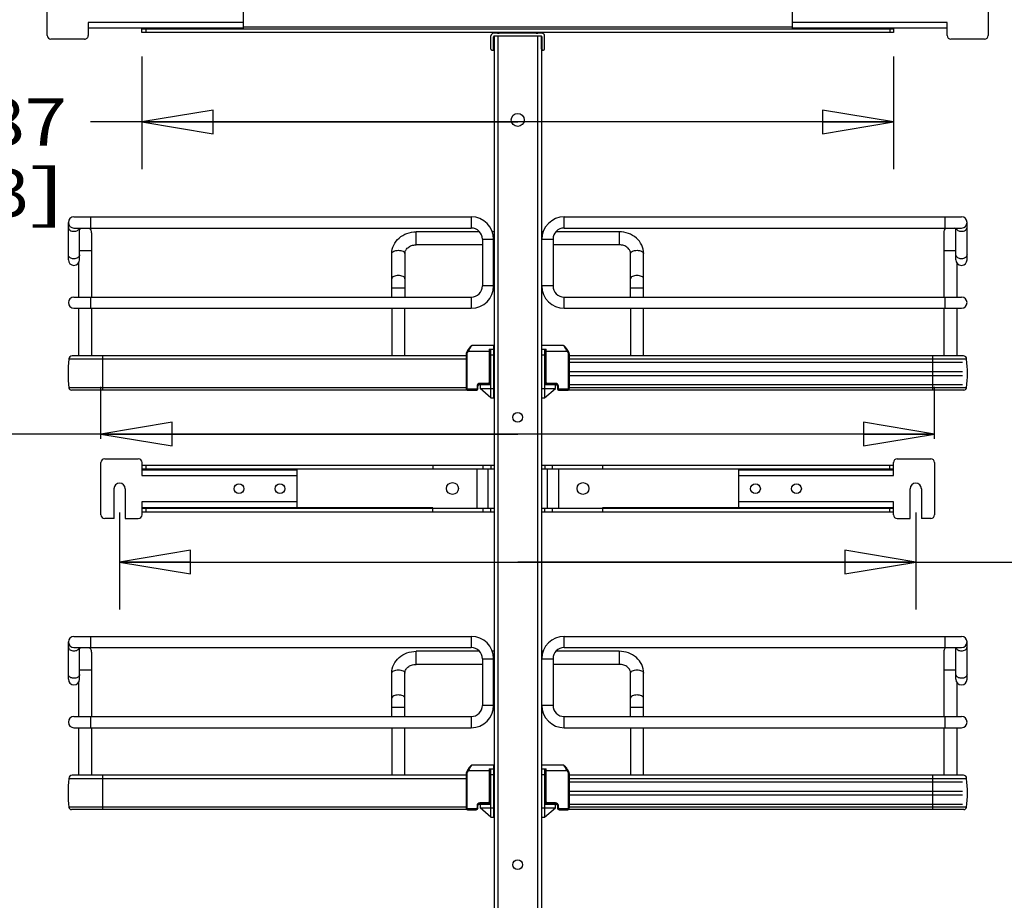
# Model space of a CAD drawing. Units: inches. Extents: x 0 to 17, y 0 to 11.
# Drawn here: x 2.8 to 5.4, y 4.8 to 7.2 of the extents above; entities that cross this region are included whole.
import ezdxf
from ezdxf.enums import TextEntityAlignment as Align

# ---------------------------------------------------------------- set-up
doc = ezdxf.new("R2010")
doc.units = ezdxf.units.IN
doc.header["$LTSCALE"] = 0.935
doc.header["$MEASUREMENT"] = 0
doc.layers.get('0').update_dxf_attribs({"linetype": 'CONTINUOUS'})
doc.styles.get("Standard").update_dxf_attribs({"font": 'bluprnt.ttf'})
doc.dimstyles.new('DIMSTYLE_1', dxfattribs={"dimtxt": 0.125, "dimasz": 0.1875, "dimexe": 0.125, "dimexo": 0.0625, "dimgap": 0.0625, "dimtad": 0, "dimtih": 1, "dimtoh": 1, "dimlfac": 8, "dimzin": 4, "dimdsep": 46, "dimtxsty": 'Standard', "dimblk": 'CLOSED', "dimblk1": 'CLOSED', "dimblk2": 'CLOSED', "dimcen": 0.09, "dimadec": 3, "dimazin": 1, "dimtfac": 1, "dimtdec": 3, "dimtofl": 0, "dimtmove": 0, "dimatfit": 3, "dimldrblk": 'CLOSED', "dimfxl": 0, "dimtolj": 1, "dimtzin": 4, "dimarcsym": 0})

# ---------------------------------------------------------------- blocks, each defined once
blk = doc.blocks.new('_CLOSED')
at = {"color": 0, "linetype": 'ByBlock'}
for p, q in [((0, 0), (-1, 0.167)), ((-1, 0.167), (-1, -0.167)), ((-1, -0.167), (0, 0)), ((-1, 0), (0, 0))]:
    blk.add_line(p, q, dxfattribs=at)
blk = doc.blocks.new('*D13')
at = {"color": 7, "linetype": 'Continuous'}
for p, q in [((5.3709, 7.1998), (6.9384, 7.1998)), ((6.8134, 7.1998), (6.8134, 4.6424)), ((6.8134, 2.7362), (6.8134, 4.2049)), ((5.3709, 2.7362), (6.9384, 2.7362))]:
    blk.add_line(p, q, dxfattribs=at)
at = {"color": 7, "linetype": 'Continuous', "xscale": 0.1875, "yscale": 0.1875, "zscale": 0.1875}
for p, rotation in [((6.8134, 7.1998), 90), ((6.8134, 2.7362), 270)]:
    blk.add_blockref('_CLOSED', p, dxfattribs=dict(at, rotation=rotation))
at = {"color": 7, "linetype": 'Continuous'}
for s, p, p2 in [('35.71', (6.5634, 4.4549), (7.0634, 4.4549)), ('[', (6.5634, 4.2674), (6.6634, 4.2674)), ('907', (6.6634, 4.2674), (6.9634, 4.2674)), (']', (6.9634, 4.2674), (7.0634, 4.2674))]:
    blk.add_text(s, height=0.125, dxfattribs=at).set_placement(p, p2, align=Align.FIT)
blk = doc.blocks.new('*D14')
at = {"color": 7, "linetype": 'Continuous'}
for p, q in [((3.0652, 5.8721), (3.0652, 5.616)), ((5.1666, 5.8721), (5.1666, 5.616)), ((3.0652, 5.741), (4.1159, 5.741)), ((5.1666, 5.741), (4.1159, 5.741)), ((4.1159, 5.741), (5.4837, 5.741))]:
    blk.add_line(p, q, dxfattribs=at)
at = {"color": 7, "linetype": 'Continuous', "xscale": 0.1875, "yscale": 0.1875, "zscale": 0.1875, "rotation": 180}
blk.add_blockref('_CLOSED', (3.0652, 5.741), dxfattribs=at)
at = {"color": 7, "linetype": 'Continuous', "xscale": 0.1875, "yscale": 0.1875, "zscale": 0.1875}
blk.add_blockref('_CLOSED', (5.1666, 5.741), dxfattribs=at)
at = {"color": 7, "linetype": 'Continuous'}
for s, p, p2 in [('16.81', (5.5462, 5.6785), (6.0462, 5.6785)), ('[', (5.5462, 5.491), (5.6462, 5.491)), ('427', (5.6462, 5.491), (5.9462, 5.491)), (']', (5.9462, 5.491), (6.0462, 5.491)), ('MIN.', (5.5462, 5.3035), (5.9462, 5.3035)), ('(WITH MOUNT', (5.5462, 5.116), (6.6462, 5.116)), ('ARMS)', (5.5462, 4.9285), (6.0462, 4.9285))]:
    blk.add_text(s, height=0.125, dxfattribs=at).set_placement(p, p2, align=Align.FIT)
blk = doc.blocks.new('*D15')
at = {"color": 7, "linetype": 'Continuous'}
for p, q in [((3.016, 6.066), (3.016, 6.2039)), ((5.2158, 6.066), (5.2158, 6.2039)), ((4.1159, 6.0789), (2.7076, 6.0789)), ((3.016, 6.0789), (4.1159, 6.0789)), ((5.2158, 6.0789), (4.1159, 6.0789))]:
    blk.add_line(p, q, dxfattribs=at)
at = {"color": 7, "linetype": 'Continuous', "xscale": 0.1875, "yscale": 0.1875, "zscale": 0.1875, "rotation": 180}
blk.add_blockref('_CLOSED', (3.016, 6.0789), dxfattribs=at)
at = {"color": 7, "linetype": 'Continuous', "xscale": 0.1875, "yscale": 0.1875, "zscale": 0.1875}
blk.add_blockref('_CLOSED', (5.2158, 6.0789), dxfattribs=at)
at = {"color": 7, "linetype": 'Continuous'}
for s, p, p2 in [('17.60', (2.1451, 6.0164), (2.6451, 6.0164)), ('[', (2.1451, 5.8289), (2.2451, 5.8289)), ('447', (2.2451, 5.8289), (2.5451, 5.8289)), (']', (2.5451, 5.8289), (2.6451, 5.8289))]:
    blk.add_text(s, height=0.125, dxfattribs=at).set_placement(p, p2, align=Align.FIT)
blk = doc.blocks.new('*D19')
at = {"color": 7, "linetype": 'Continuous'}
for p, q in [((3.1243, 7.0758), (3.1243, 6.7776)), ((5.1076, 7.0758), (5.1076, 6.7776)), ((4.1159, 6.9026), (2.9885, 6.9026)), ((3.1243, 6.9026), (4.1159, 6.9026)), ((5.1076, 6.9026), (4.1159, 6.9026))]:
    blk.add_line(p, q, dxfattribs=at)
at = {"color": 7, "linetype": 'Continuous', "xscale": 0.1875, "yscale": 0.1875, "zscale": 0.1875, "rotation": 180}
blk.add_blockref('_CLOSED', (3.1243, 6.9026), dxfattribs=at)
at = {"color": 7, "linetype": 'Continuous', "xscale": 0.1875, "yscale": 0.1875, "zscale": 0.1875}
blk.add_blockref('_CLOSED', (5.1076, 6.9026), dxfattribs=at)
at = {"color": 7, "linetype": 'Continuous'}
for s, p, p2 in [('15.87', (2.426, 6.8401), (2.926, 6.8401)), ('[', (2.426, 6.6526), (2.526, 6.6526)), (']', (2.826, 6.6526), (2.926, 6.6526)), ('403', (2.526, 6.6526), (2.826, 6.6526))]:
    blk.add_text(s, height=0.125, dxfattribs=at).set_placement(p, p2, align=Align.FIT)
blk = doc.blocks.new('*D20')
at = {"color": 7, "linetype": 'Continuous'}
for p, q in [((3.9944, 7.4225), (1.4817, 7.4225)), ((1.6067, 7.4225), (1.6067, 4.936)), ((1.6067, 2.1996), (1.6067, 3.561)), ((3.7778, 2.1996), (1.4817, 2.1996))]:
    blk.add_line(p, q, dxfattribs=at)
at = {"color": 7, "linetype": 'Continuous', "xscale": 0.1875, "yscale": 0.1875, "zscale": 0.1875}
for p, rotation in [((1.6067, 7.4225), 90), ((1.6067, 2.1996), 270)]:
    blk.add_blockref('_CLOSED', p, dxfattribs=dict(at, rotation=rotation))
at = {"color": 7, "linetype": 'Continuous'}
for s, p, p2 in [('43.41', (1.3567, 4.7485), (1.8567, 4.7485)), ('[1102]', (1.3067, 4.561), (1.9067, 4.561)), ('THRU', (1.4067, 4.186), (1.8067, 4.186)), ('50.75', (1.3567, 3.811), (1.8567, 3.811)), ('[1289]', (1.3067, 3.6235), (1.9067, 3.6235))]:
    blk.add_text(s, height=0.125, dxfattribs=at).set_placement(p, p2, align=Align.FIT)

msp = doc.modelspace()

# ---------------------------------------------------------------- linework, layer by layer
at = {"color": 7, "linetype": 'Continuous'}
for p, q in [((2.8743, 7.1309), (2.8743, 7.2687)), ((5.3576, 7.2687), (5.3576, 7.1309)), ((3.391, 7.2495), (3.391, 7.1501)), ((4.8408, 7.1501), (4.8408, 7.2495)), ((2.9826, 7.1649), (2.9826, 7.1309)), ((3.391, 7.1649), (2.9826, 7.1649)), ((3.391, 7.1501), (2.9826, 7.1501)), ((3.1243, 7.1383), (3.1243, 7.1501)), ((3.1243, 7.1482), (5.1076, 7.1482)), ((3.1341, 7.1482), (3.1341, 7.1383)), ((4.8408, 7.1531), (3.391, 7.1531)), ((5.2493, 7.1649), (4.8408, 7.1649)), ((5.2493, 7.1501), (4.8408, 7.1501)), ((5.0977, 7.1482), (5.0977, 7.1383)), ((5.1076, 7.1501), (5.1076, 7.1383)), ((5.2493, 7.1309), (5.2493, 7.1649)), ((2.9727, 7.1211), (2.8841, 7.1211)), ((5.1076, 7.1383), (3.1243, 7.1383)), ((4.0451, 7.095), (4.0451, 7.1295)), ((4.1794, 7.1368), (4.0524, 7.1368)), ((4.0524, 7.095), (4.0524, 7.127)), ((4.0529, 7.095), (4.0529, 7.1285)), ((4.0534, 7.127), (4.0529, 7.127)), ((4.0534, 7.1287), (4.0534, 2.7987)), ((4.0549, 7.1295), (4.177, 7.1295)), ((4.0633, 7.1295), (4.0633, 2.7987)), ((4.1686, 2.7987), (4.1686, 7.1295)), ((4.1784, 7.1287), (4.1784, 2.7987)), ((4.1789, 7.127), (4.1784, 7.127)), ((4.1789, 7.095), (4.1789, 7.1285)), ((4.1794, 7.127), (4.1794, 7.095)), ((4.1868, 7.095), (4.1868, 7.1295)), ((5.3477, 7.1211), (5.2591, 7.1211)), ((4.0529, 7.095), (4.0524, 7.095)), ((4.0531, 7.095), (4.0534, 7.095)), ((4.1784, 7.095), (4.1794, 7.095)), ((4.0475, 7.0925), (4.0534, 7.0925)), ((4.1784, 7.0925), (4.1843, 7.0925)), ((2.9299, 6.5389), (2.9299, 6.6373)), ((2.9447, 6.6521), (3.9931, 6.6521)), ((2.989, 6.6226), (2.989, 6.6521)), ((3.9931, 6.6521), (3.9931, 6.6226)), ((4.2387, 6.6226), (4.2387, 6.6521)), ((4.2387, 6.6521), (5.2872, 6.6521)), ((5.2429, 6.6521), (5.2429, 6.6226)), ((5.302, 6.5389), (5.302, 6.6373)), ((2.9447, 6.6226), (3.9931, 6.6226)), ((2.9594, 6.5389), (2.9594, 6.6226)), ((2.9914, 6.6103), (2.9914, 6.4405)), ((3.8477, 6.5783), (3.8477, 6.6127)), ((4.0151, 6.6127), (3.8477, 6.6127)), ((4.0534, 6.6127), (4.0488, 6.6127)), ((4.1831, 6.6127), (4.1784, 6.6127)), ((4.3841, 6.6127), (4.2167, 6.6127)), ((4.2387, 6.6226), (5.2872, 6.6226)), ((4.3841, 6.6127), (4.3841, 6.5783)), ((5.2404, 6.6103), (5.2404, 6.4405)), ((5.2724, 6.5389), (5.2724, 6.6226)), ((4.0227, 6.5783), (3.8477, 6.5783)), ((4.0227, 6.593), (4.0227, 6.47)), ((4.0227, 6.593), (4.0522, 6.593)), ((4.0522, 6.47), (4.0522, 6.593)), ((4.0534, 6.5783), (4.0522, 6.5783)), ((4.1797, 6.5783), (4.1784, 6.5783)), ((4.1797, 6.47), (4.1797, 6.593)), ((4.1797, 6.593), (4.2092, 6.593)), ((4.2092, 6.593), (4.2092, 6.47)), ((4.3841, 6.5783), (4.2092, 6.5783)), ((2.9594, 6.5635), (2.9914, 6.5635)), ((3.7837, 6.4405), (3.7837, 6.5551)), ((3.8182, 6.5551), (3.8182, 6.4405)), ((4.4137, 6.4405), (4.4137, 6.5551)), ((4.4481, 6.4405), (4.4481, 6.5551)), ((5.2404, 6.5635), (5.2724, 6.5635)), ((2.957, 6.5308), (2.957, 6.4405)), ((5.2749, 6.5308), (5.2749, 6.4405)), ((3.7837, 6.4651), (3.8182, 6.4651)), ((4.0522, 6.47), (4.0227, 6.47)), ((4.2092, 6.47), (4.1797, 6.47)), ((4.4137, 6.4651), (4.4481, 6.4651)), ((2.9447, 6.4405), (3.9931, 6.4405)), ((2.989, 6.4109), (2.989, 6.4405)), ((3.9931, 6.4405), (3.9931, 6.4109)), ((4.2387, 6.4109), (4.2387, 6.4405)), ((4.2387, 6.4405), (5.2872, 6.4405)), ((5.2429, 6.4405), (5.2429, 6.4109)), ((2.9447, 6.4109), (3.9931, 6.4109)), ((2.957, 6.4109), (2.957, 6.2854)), ((2.9914, 6.4109), (2.9914, 6.2854)), ((3.7837, 6.4109), (3.7837, 6.2854)), ((3.8182, 6.2854), (3.8182, 6.4109)), ((4.2387, 6.4109), (5.2872, 6.4109)), ((4.4137, 6.4109), (4.4137, 6.2854)), ((4.4481, 6.2854), (4.4481, 6.4109)), ((5.2404, 6.4109), (5.2404, 6.2854)), ((5.2749, 6.4109), (5.2749, 6.2854)), ((3.98, 6.2904), (3.98, 6.1993)), ((3.98, 6.2904), (3.9825, 6.2904)), ((3.9813, 6.2951), (3.9812, 6.295)), ((3.9834, 6.299), (3.9813, 6.2951)), ((3.9834, 6.2939), (3.9813, 6.2951)), ((3.9825, 6.1993), (3.9825, 6.2904)), ((3.9839, 6.2997), (3.9834, 6.299)), ((3.9834, 6.299), (3.9856, 6.2978)), ((3.9834, 6.2939), (3.9856, 6.2978)), ((3.9856, 6.2978), (4.0431, 6.2978)), ((4.0529, 6.3125), (3.9964, 6.3125)), ((4.0406, 6.3027), (4.0406, 6.2151)), ((4.0406, 6.3027), (4.0529, 6.3027)), ((4.0431, 6.2151), (4.0431, 6.3027)), ((4.0451, 6.1747), (4.0451, 6.3027)), ((4.0529, 6.1747), (4.0529, 6.3125)), ((4.1789, 6.3125), (4.1789, 6.1747)), ((4.2354, 6.3125), (4.1789, 6.3125)), ((4.1789, 6.3027), (4.1912, 6.3027)), ((4.1868, 6.3027), (4.1868, 6.1747)), ((4.1888, 6.3027), (4.1888, 6.2151)), ((4.1888, 6.2978), (4.2463, 6.2978)), ((4.1912, 6.2151), (4.1912, 6.3027)), ((4.2463, 6.2978), (4.2484, 6.299)), ((4.2463, 6.2978), (4.2485, 6.2939)), ((4.2506, 6.2951), (4.2484, 6.299)), ((4.2506, 6.2951), (4.2485, 6.2939)), ((4.2494, 6.2904), (4.2494, 6.1993)), ((4.2494, 6.2904), (4.2518, 6.2904)), ((4.2518, 6.2904), (4.2518, 6.1993)), ((2.9312, 6.277), (2.9312, 6.2764)), ((2.9312, 6.277), (3.98, 6.277)), ((3.98, 6.2764), (2.9312, 6.2764)), ((3.98, 6.2854), (2.9396, 6.2854)), ((3.021, 6.1948), (3.021, 6.2854)), ((4.0431, 6.2707), (4.0451, 6.2707)), ((4.0431, 6.2682), (4.0451, 6.2682)), ((4.0446, 6.2092), (4.0446, 6.2682)), ((4.0451, 6.2879), (4.0529, 6.2879)), ((4.1789, 6.2879), (4.1868, 6.2879)), ((4.1868, 6.2707), (4.1888, 6.2707)), ((4.1868, 6.2682), (4.1888, 6.2682)), ((4.1873, 6.2682), (4.1873, 6.2092)), ((5.2923, 6.2854), (4.2518, 6.2854)), ((4.2518, 6.277), (5.3006, 6.277)), ((5.3006, 6.2764), (4.2518, 6.2764)), ((4.2518, 6.2682), (5.2897, 6.2682)), ((5.2109, 6.2854), (5.2109, 6.1948)), ((5.3006, 6.2764), (5.3006, 6.277)), ((4.0431, 6.2436), (4.0446, 6.2436)), ((4.1873, 6.2436), (4.1888, 6.2436)), ((4.2518, 6.2436), (5.2897, 6.2436)), ((4.016, 6.2102), (4.016, 6.2126)), ((4.0382, 6.2126), (4.016, 6.2126)), ((4.0382, 6.2126), (4.0382, 6.2102)), ((4.0431, 6.2151), (4.0406, 6.2151)), ((4.0431, 6.2338), (4.0446, 6.2338)), ((4.1873, 6.2338), (4.1888, 6.2338)), ((4.1888, 6.2151), (4.1912, 6.2151)), ((4.1937, 6.2102), (4.1937, 6.2126)), ((4.2158, 6.2126), (4.1937, 6.2126)), ((4.2158, 6.2126), (4.2158, 6.2102)), ((4.2518, 6.2338), (5.2897, 6.2338)), ((3.98, 6.2011), (2.9312, 6.2011)), ((3.9832, 6.1948), (2.9385, 6.1948)), ((3.9825, 6.1993), (3.98, 6.1993)), ((3.9851, 6.1944), (3.9851, 6.1969)), ((4.0062, 6.1969), (3.9851, 6.1969)), ((3.9851, 6.1944), (4.0062, 6.1944)), ((4.0062, 6.1969), (4.0062, 6.1944)), ((4.0086, 6.2052), (4.0086, 6.1993)), ((4.0086, 6.2052), (4.0111, 6.2052)), ((4.0111, 6.1993), (4.0086, 6.1993)), ((4.0111, 6.1993), (4.0111, 6.2052)), ((4.0131, 6.2092), (4.0165, 6.2092)), ((4.016, 6.2102), (4.0382, 6.2102)), ((4.0165, 6.2092), (4.0165, 6.1993)), ((4.0451, 6.1747), (4.0165, 6.1993)), ((4.0168, 6.2092), (4.0451, 6.2092)), ((4.0185, 6.1977), (4.0185, 6.1993)), ((4.0185, 6.1993), (4.0529, 6.1993)), ((4.0347, 6.2102), (4.0347, 6.2092)), ((4.1789, 6.1993), (4.2134, 6.1993)), ((4.1868, 6.2092), (4.2151, 6.2092)), ((4.1868, 6.1747), (4.2153, 6.1993)), ((4.1937, 6.2102), (4.2158, 6.2102)), ((4.1971, 6.2092), (4.1971, 6.2102)), ((4.2134, 6.1993), (4.2134, 6.1977)), ((4.2153, 6.1993), (4.2153, 6.2092)), ((4.2153, 6.2092), (4.2188, 6.2092)), ((4.2208, 6.2052), (4.2208, 6.1993)), ((4.2208, 6.2052), (4.2232, 6.2052)), ((4.2208, 6.1993), (4.2232, 6.1993)), ((4.2232, 6.1993), (4.2232, 6.2052)), ((4.2257, 6.1944), (4.2257, 6.1969)), ((4.2468, 6.1969), (4.2257, 6.1969)), ((4.2257, 6.1944), (4.2468, 6.1944)), ((4.2468, 6.1969), (4.2468, 6.1944)), ((5.2933, 6.1948), (4.2486, 6.1948)), ((4.2518, 6.1993), (4.2494, 6.1993)), ((4.2518, 6.2092), (5.2897, 6.2092)), ((5.3006, 6.2011), (4.2518, 6.2011)), ((4.0451, 6.1747), (4.0529, 6.1747)), ((4.1789, 6.1747), (4.1868, 6.1747)), ((3.016, 5.8657), (3.016, 6.0035)), ((3.0259, 6.0133), (3.1145, 6.0133)), ((3.1243, 6.0035), (3.1243, 5.9695)), ((5.1076, 5.9695), (5.1076, 6.0035)), ((5.1174, 6.0133), (5.206, 6.0133)), ((5.2158, 6.0035), (5.2158, 5.8657)), ((3.1243, 5.9966), (4.0534, 5.9966)), ((3.1243, 5.9867), (4.0534, 5.9867)), ((3.8921, 5.9862), (3.1243, 5.9862)), ((3.1243, 5.9843), (3.5328, 5.9843)), ((3.1341, 5.9966), (3.1341, 5.9867)), ((3.5328, 5.9843), (3.5328, 5.8849)), ((3.892, 5.9966), (3.8921, 5.9862)), ((4.0077, 5.9867), (4.0077, 5.8834)), ((4.0249, 5.9867), (4.0249, 5.9966)), ((4.0372, 5.9867), (4.0372, 5.8834)), ((4.0446, 5.9966), (4.0446, 5.9867)), ((4.1784, 5.9966), (5.1076, 5.9966)), ((4.1784, 5.9867), (5.1076, 5.9867)), ((4.1873, 5.9966), (4.1873, 5.9867)), ((4.1947, 5.8834), (4.1947, 5.9867)), ((4.207, 5.9966), (4.207, 5.9867)), ((4.2242, 5.8834), (4.2242, 5.9867)), ((4.3398, 5.9966), (4.3398, 5.9862)), ((5.1076, 5.9862), (4.3398, 5.9862)), ((4.6991, 5.8849), (4.6991, 5.9843)), ((4.6991, 5.9843), (5.1076, 5.9843)), ((5.0977, 5.9867), (5.0977, 5.9966)), ((3.1243, 5.9695), (3.5328, 5.9695)), ((4.6991, 5.9695), (5.1076, 5.9695)), ((3.0505, 5.8558), (3.0505, 5.9346)), ((3.08, 5.9346), (3.08, 5.8558)), ((5.1519, 5.8558), (5.1519, 5.9346)), ((5.1814, 5.9346), (5.1814, 5.8558)), ((3.1243, 5.8996), (3.1243, 5.8657)), ((3.5328, 5.8996), (3.1243, 5.8996)), ((5.1076, 5.8996), (4.6991, 5.8996)), ((5.1076, 5.8657), (5.1076, 5.8996)), ((3.1243, 5.8849), (3.5328, 5.8849)), ((3.8921, 5.8839), (3.1243, 5.8839)), ((3.1243, 5.8834), (4.0534, 5.8834)), ((3.1243, 5.8735), (4.0534, 5.8735)), ((3.1341, 5.8834), (3.1341, 5.8735)), ((3.892, 5.8735), (3.892, 5.8839)), ((4.0249, 5.8735), (4.0249, 5.8834)), ((4.0446, 5.8735), (4.0446, 5.8834)), ((4.1784, 5.8834), (5.1076, 5.8834)), ((4.1784, 5.8735), (5.1076, 5.8735)), ((4.1873, 5.8735), (4.1873, 5.8834)), ((4.207, 5.8834), (4.207, 5.8735)), ((4.3398, 5.8839), (4.3398, 5.8735)), ((5.1076, 5.8839), (4.3398, 5.8839)), ((4.6991, 5.8849), (5.1076, 5.8849)), ((5.0977, 5.8735), (5.0977, 5.8834)), ((3.0505, 5.8558), (3.0259, 5.8558)), ((3.08, 5.8558), (3.1145, 5.8558)), ((5.1174, 5.8558), (5.1519, 5.8558)), ((5.206, 5.8558), (5.1814, 5.8558)), ((2.9447, 5.5448), (3.9931, 5.5448)), ((2.989, 5.5153), (2.989, 5.5448)), ((3.9931, 5.5448), (3.9931, 5.5153)), ((4.2387, 5.5153), (4.2387, 5.5448)), ((4.2387, 5.5448), (5.2872, 5.5448)), ((5.2429, 5.5448), (5.2429, 5.5153)), ((2.9299, 5.4316), (2.9299, 5.53)), ((2.9447, 5.5153), (3.9931, 5.5153)), ((2.9594, 5.4316), (2.9594, 5.5153)), ((4.2387, 5.5153), (5.2872, 5.5153)), ((5.2724, 5.4316), (5.2724, 5.5153)), ((5.302, 5.4316), (5.302, 5.53)), ((2.9914, 5.503), (2.9914, 5.3332)), ((3.8477, 5.471), (3.8477, 5.5054)), ((4.0151, 5.5054), (3.8477, 5.5054)), ((4.0227, 5.4858), (4.0227, 5.3627)), ((4.0227, 5.4858), (4.0522, 5.4858)), ((4.0534, 5.5054), (4.0488, 5.5054)), ((4.0522, 5.3627), (4.0522, 5.4858)), ((4.1831, 5.5054), (4.1784, 5.5054)), ((4.1797, 5.3627), (4.1797, 5.4858)), ((4.1797, 5.4858), (4.2092, 5.4858)), ((4.2092, 5.4858), (4.2092, 5.3627)), ((4.3841, 5.5054), (4.2167, 5.5054)), ((4.3841, 5.5054), (4.3841, 5.471)), ((5.2404, 5.503), (5.2404, 5.3332)), ((4.0227, 5.471), (3.8477, 5.471)), ((4.0534, 5.471), (4.0522, 5.471)), ((4.1797, 5.471), (4.1784, 5.471)), ((4.3841, 5.471), (4.2092, 5.471)), ((2.9594, 5.4562), (2.9914, 5.4562)), ((3.7837, 5.3332), (3.7837, 5.4479)), ((3.8182, 5.3332), (3.8182, 5.4479)), ((4.4137, 5.3332), (4.4137, 5.4479)), ((4.4481, 5.3332), (4.4481, 5.4479)), ((5.2404, 5.4562), (5.2724, 5.4562)), ((2.957, 5.4235), (2.957, 5.3332)), ((5.2749, 5.4235), (5.2749, 5.3332)), ((3.7837, 5.3578), (3.8182, 5.3578)), ((4.0522, 5.3627), (4.0227, 5.3627)), ((4.2092, 5.3627), (4.1797, 5.3627)), ((4.4137, 5.3578), (4.4481, 5.3578)), ((2.9447, 5.3332), (3.9931, 5.3332)), ((2.989, 5.3037), (2.989, 5.3332)), ((3.9931, 5.3332), (3.9931, 5.3037)), ((4.2387, 5.3037), (4.2387, 5.3332)), ((4.2387, 5.3332), (5.2872, 5.3332)), ((5.2429, 5.3332), (5.2429, 5.3037)), ((2.9447, 5.3037), (3.9931, 5.3037)), ((2.957, 5.3037), (2.957, 5.1781)), ((2.9914, 5.3037), (2.9914, 5.1781)), ((3.7837, 5.3037), (3.7837, 5.1781)), ((3.8182, 5.1781), (3.8182, 5.3037)), ((4.2387, 5.3037), (5.2872, 5.3037)), ((4.4137, 5.3037), (4.4137, 5.1781)), ((4.4481, 5.1781), (4.4481, 5.3037)), ((5.2404, 5.3037), (5.2404, 5.1781)), ((5.2749, 5.3037), (5.2749, 5.1781)), ((4.0529, 5.2052), (3.9964, 5.2052)), ((4.0529, 5.0674), (4.0529, 5.2052)), ((4.1789, 5.2052), (4.1789, 5.0674)), ((4.2354, 5.2052), (4.1789, 5.2052)), ((3.98, 5.1781), (2.9396, 5.1781)), ((3.021, 5.0875), (3.021, 5.1781)), ((3.98, 5.1831), (3.98, 5.0921)), ((3.98, 5.1831), (3.9825, 5.1831)), ((3.9813, 5.1878), (3.9812, 5.1877)), ((3.9834, 5.1917), (3.9813, 5.1878)), ((3.9834, 5.1866), (3.9813, 5.1878)), ((3.9825, 5.0921), (3.9825, 5.1831)), ((3.9839, 5.1924), (3.9834, 5.1917)), ((3.9834, 5.1917), (3.9856, 5.1905)), ((3.9834, 5.1866), (3.9856, 5.1905)), ((3.9856, 5.1905), (4.0431, 5.1905)), ((4.0406, 5.1954), (4.0406, 5.1078)), ((4.0406, 5.1954), (4.0529, 5.1954)), ((4.0431, 5.1078), (4.0431, 5.1954)), ((4.0451, 5.0674), (4.0451, 5.1954)), ((4.0451, 5.1806), (4.0529, 5.1806)), ((4.1789, 5.1954), (4.1912, 5.1954)), ((4.1789, 5.1806), (4.1868, 5.1806)), ((4.1868, 5.1954), (4.1868, 5.0674)), ((4.1888, 5.1954), (4.1888, 5.1078)), ((4.1888, 5.1905), (4.2463, 5.1905)), ((4.1912, 5.1078), (4.1912, 5.1954)), ((4.2463, 5.1905), (4.2484, 5.1917)), ((4.2463, 5.1905), (4.2485, 5.1866)), ((4.2506, 5.1878), (4.2484, 5.1917)), ((4.2506, 5.1878), (4.2485, 5.1866)), ((4.2494, 5.1831), (4.2494, 5.0921)), ((4.2494, 5.1831), (4.2518, 5.1831)), ((4.2518, 5.1831), (4.2518, 5.1832)), ((4.2518, 5.1831), (4.2518, 5.0921)), ((5.2923, 5.1781), (4.2518, 5.1781)), ((5.2109, 5.1781), (5.2109, 5.0875)), ((2.9312, 5.1697), (2.9312, 5.1691)), ((2.9312, 5.1697), (3.98, 5.1697)), ((3.98, 5.1691), (2.9312, 5.1691)), ((4.0431, 5.1634), (4.0451, 5.1634)), ((4.0431, 5.1609), (4.0451, 5.1609)), ((4.0446, 5.1019), (4.0446, 5.1609)), ((4.1868, 5.1634), (4.1888, 5.1634)), ((4.1868, 5.1609), (4.1888, 5.1609)), ((4.1873, 5.1609), (4.1873, 5.1019)), ((4.2518, 5.1697), (5.3006, 5.1697)), ((5.3006, 5.1691), (4.2518, 5.1691)), ((4.2518, 5.1609), (5.2897, 5.1609)), ((5.3006, 5.1691), (5.3006, 5.1697)), ((4.0431, 5.1363), (4.0446, 5.1363)), ((4.0431, 5.1265), (4.0446, 5.1265)), ((4.1873, 5.1363), (4.1888, 5.1363)), ((4.1873, 5.1265), (4.1888, 5.1265)), ((4.2518, 5.1363), (5.2897, 5.1363)), ((4.2518, 5.1265), (5.2897, 5.1265)), ((3.98, 5.0938), (2.9312, 5.0938)), ((4.0086, 5.098), (4.0086, 5.0921)), ((4.0086, 5.098), (4.0111, 5.098)), ((4.0111, 5.0921), (4.0111, 5.098)), ((4.0131, 5.1019), (4.0165, 5.1019)), ((4.016, 5.1029), (4.016, 5.1053)), ((4.0382, 5.1053), (4.016, 5.1053)), ((4.016, 5.1029), (4.0382, 5.1029)), ((4.0165, 5.1019), (4.0165, 5.0921)), ((4.0168, 5.1019), (4.0451, 5.1019)), ((4.0347, 5.1029), (4.0347, 5.1019)), ((4.0382, 5.1053), (4.0382, 5.1029)), ((4.0431, 5.1078), (4.0406, 5.1078)), ((4.1868, 5.1019), (4.2151, 5.1019)), ((4.1888, 5.1078), (4.1912, 5.1078)), ((4.1937, 5.1029), (4.1937, 5.1053)), ((4.2158, 5.1053), (4.1937, 5.1053)), ((4.1937, 5.1029), (4.2158, 5.1029)), ((4.1971, 5.1019), (4.1971, 5.1029)), ((4.2153, 5.0921), (4.2153, 5.1019)), ((4.2153, 5.1019), (4.2188, 5.1019)), ((4.2158, 5.1053), (4.2158, 5.1029)), ((4.2208, 5.098), (4.2208, 5.0921)), ((4.2208, 5.098), (4.2232, 5.098)), ((4.2232, 5.0921), (4.2232, 5.098)), ((4.2518, 5.1019), (5.2897, 5.1019)), ((5.3006, 5.0938), (4.2518, 5.0938)), ((3.9832, 5.0875), (2.9385, 5.0875)), ((3.9825, 5.0921), (3.98, 5.0921)), ((3.9851, 5.0871), (3.9851, 5.0896)), ((4.0062, 5.0896), (3.9851, 5.0896)), ((3.9851, 5.0871), (4.0062, 5.0871)), ((4.0062, 5.0896), (4.0062, 5.0871)), ((4.0111, 5.0921), (4.0086, 5.0921)), ((4.0451, 5.0674), (4.0165, 5.0921)), ((4.0185, 5.0904), (4.0185, 5.0921)), ((4.0185, 5.0921), (4.0529, 5.0921)), ((4.0451, 5.0674), (4.0529, 5.0674)), ((4.1789, 5.0921), (4.2134, 5.0921)), ((4.1789, 5.0674), (4.1868, 5.0674)), ((4.1868, 5.0674), (4.2153, 5.0921)), ((4.2134, 5.0921), (4.2134, 5.0904)), ((4.2208, 5.0921), (4.2232, 5.0921)), ((4.2257, 5.0871), (4.2257, 5.0896)), ((4.2468, 5.0896), (4.2257, 5.0896)), ((4.2257, 5.0871), (4.2468, 5.0871)), ((4.2468, 5.0896), (4.2468, 5.0871)), ((5.2933, 5.0875), (4.2486, 5.0875)), ((4.2518, 5.0921), (4.2494, 5.0921))]:
    msp.add_line(p, q, dxfattribs=at)
for points in [[(3.9812, 6.295), (3.9809, 6.2944), (3.9807, 6.2938), (3.9804, 6.2931), (3.9803, 6.2925), (3.9801, 6.2918), (3.9801, 6.2912), (3.98, 6.2905)], [(3.9812, 6.2949), (3.9809, 6.2943), (3.9806, 6.2937), (3.9804, 6.2931), (3.9803, 6.2924), (3.9801, 6.2918), (3.9801, 6.2911), (3.98, 6.2905), (3.98, 6.2904)], [(3.9964, 6.3125), (3.9963, 6.3125), (3.9958, 6.3125), (3.9953, 6.3124), (3.9949, 6.3122), (3.9944, 6.312), (3.994, 6.3118), (3.9935, 6.3115), (3.993, 6.3112), (3.9926, 6.3108), (3.9921, 6.3104), (3.9916, 6.3099), (3.991, 6.3094), (3.9905, 6.3088), (3.9899, 6.3082), (3.9893, 6.3075), (3.9886, 6.3067), (3.988, 6.3059), (3.9873, 6.305), (3.9866, 6.304), (3.9859, 6.303), (3.9852, 6.302), (3.9845, 6.3009), (3.9839, 6.2997)], [(4.2484, 6.299), (4.248, 6.2997), (4.2474, 6.3008), (4.2467, 6.3019), (4.246, 6.3029), (4.2453, 6.304), (4.2446, 6.3049), (4.244, 6.3058), (4.2433, 6.3067), (4.2427, 6.3074), (4.242, 6.3082), (4.2415, 6.3088), (4.2409, 6.3094), (4.2404, 6.3099), (4.2398, 6.3104), (4.2393, 6.3108), (4.2389, 6.3112), (4.2384, 6.3115), (4.2379, 6.3118), (4.2375, 6.312), (4.237, 6.3122), (4.2366, 6.3124), (4.2361, 6.3125), (4.2356, 6.3125), (4.2354, 6.3125)], [(4.2518, 6.2904), (4.2518, 6.2905), (4.2518, 6.2912), (4.2517, 6.2918), (4.2516, 6.2925), (4.2514, 6.2931), (4.2512, 6.2938), (4.251, 6.2944), (4.2507, 6.295), (4.2506, 6.2951)], [(4.2518, 6.2905), (4.2518, 6.2911), (4.2517, 6.2918), (4.2516, 6.2924), (4.2514, 6.2931), (4.2512, 6.2937), (4.251, 6.2943), (4.2507, 6.2949)], [(3.98, 6.1993), (3.9801, 6.1989), (3.9801, 6.1985), (3.9802, 6.198), (3.9804, 6.1975), (3.9806, 6.1971), (3.9809, 6.1966), (3.9812, 6.1962), (3.9815, 6.1959), (3.9819, 6.1955), (3.9823, 6.1952), (3.9827, 6.195), (3.9832, 6.1948), (3.9837, 6.1946), (3.9842, 6.1945), (3.9847, 6.1944), (3.9851, 6.1944)], [(4.2468, 6.1944), (4.2472, 6.1944), (4.2477, 6.1945), (4.2482, 6.1946), (4.2487, 6.1948), (4.2492, 6.195), (4.2496, 6.1953), (4.25, 6.1956), (4.2504, 6.1959), (4.2507, 6.1963), (4.251, 6.1967), (4.2513, 6.1971), (4.2515, 6.1976), (4.2516, 6.198), (4.2518, 6.1985), (4.2518, 6.199), (4.2518, 6.1993)], [(3.9964, 5.2052), (3.9963, 5.2052), (3.9958, 5.2052), (3.9953, 5.2051), (3.9949, 5.2049), (3.9944, 5.2047), (3.994, 5.2045), (3.9935, 5.2042), (3.993, 5.2039), (3.9926, 5.2035), (3.9921, 5.2031), (3.9916, 5.2027), (3.991, 5.2021), (3.9905, 5.2016), (3.9899, 5.2009), (3.9893, 5.2002), (3.9886, 5.1994), (3.988, 5.1986), (3.9873, 5.1977), (3.9866, 5.1967), (3.9859, 5.1957), (3.9852, 5.1947), (3.9845, 5.1936), (3.9839, 5.1924)], [(4.2484, 5.1917), (4.248, 5.1924), (4.2474, 5.1935), (4.2467, 5.1946), (4.246, 5.1957), (4.2453, 5.1967), (4.2446, 5.1976), (4.244, 5.1985), (4.2433, 5.1994), (4.2427, 5.2002), (4.242, 5.2009), (4.2415, 5.2015), (4.2409, 5.2021), (4.2404, 5.2026), (4.2398, 5.2031), (4.2393, 5.2035), (4.2389, 5.2039), (4.2384, 5.2042), (4.2379, 5.2045), (4.2375, 5.2047), (4.237, 5.2049), (4.2366, 5.2051), (4.2361, 5.2052), (4.2356, 5.2052), (4.2354, 5.2052)], [(3.9812, 5.1877), (3.9809, 5.1871), (3.9807, 5.1865), (3.9804, 5.1858), (3.9803, 5.1852), (3.9801, 5.1845), (3.9801, 5.1839), (3.98, 5.1832)], [(3.9812, 5.1876), (3.9809, 5.187), (3.9806, 5.1864), (3.9804, 5.1858), (3.9803, 5.1852), (3.9801, 5.1845), (3.9801, 5.1838), (3.98, 5.1832), (3.98, 5.1831)], [(4.2518, 5.1832), (4.2518, 5.1839), (4.2517, 5.1845), (4.2516, 5.1852), (4.2514, 5.1858), (4.2512, 5.1865), (4.251, 5.1871), (4.2507, 5.1877), (4.2506, 5.1878)], [(4.2518, 5.1832), (4.2518, 5.1838), (4.2517, 5.1845), (4.2516, 5.1852), (4.2514, 5.1858), (4.2512, 5.1864), (4.251, 5.187), (4.2507, 5.1876)], [(3.98, 5.0921), (3.9801, 5.0917), (3.9801, 5.0912), (3.9802, 5.0907), (3.9804, 5.0902), (3.9806, 5.0898), (3.9809, 5.0894), (3.9812, 5.0889), (3.9815, 5.0886), (3.9819, 5.0882), (3.9823, 5.0879), (3.9827, 5.0877), (3.9832, 5.0875), (3.9837, 5.0873), (3.9842, 5.0872), (3.9847, 5.0871), (3.9851, 5.0871)], [(4.2468, 5.0871), (4.2472, 5.0872), (4.2477, 5.0872), (4.2482, 5.0873), (4.2487, 5.0875), (4.2492, 5.0877), (4.2496, 5.088), (4.25, 5.0883), (4.2504, 5.0886), (4.2507, 5.089), (4.251, 5.0894), (4.2513, 5.0898), (4.2515, 5.0903), (4.2516, 5.0907), (4.2518, 5.0912), (4.2518, 5.0917), (4.2518, 5.0921)]]:
    msp.add_lwpolyline(points, dxfattribs=at)
for centre, radius in [((4.1159, 6.908), 0.0172), ((4.1159, 6.1231), 0.0128), ((3.3802, 5.9346), 0.0129), ((3.4885, 5.9346), 0.0129), ((3.9437, 5.9351), 0.0157), ((4.2882, 5.9351), 0.0157), ((4.7434, 5.9346), 0.0129), ((4.8517, 5.9346), 0.0129), ((4.1159, 4.942), 0.0128)]:
    msp.add_circle(centre, radius, dxfattribs=at)
for centre, radius, start, end in [((2.8841, 7.1309), 0.00984, 180.0003, 270.0003), ((2.9727, 7.1309), 0.00984, 270.0003, 0.0003), ((4.0524, 7.1295), 0.00738, 90, 180), ((4.0549, 7.127), 0.00246, 90, 180), ((4.0677, 7.1526), 0.0157, 245.0947, 266.4025), ((4.1642, 7.1526), 0.0157, 271.8062, 294.9055), ((4.177, 7.127), 0.00246, 0, 90), ((4.1794, 7.1295), 0.00738, 0, 90), ((5.2591, 7.1309), 0.00984, 179.9996, 269.9996), ((5.3477, 7.1309), 0.00984, 269.9996, 359.9996), ((4.0475, 7.095), 0.00246, 180, 270), ((4.05, 7.095), 0.00246, 270, 360), ((4.1819, 7.095), 0.00246, 180, 270), ((4.1843, 7.095), 0.00246, 270, 360), ((2.9447, 6.6373), 0.0148, 90, 270), ((3.9931, 6.593), 0.0591, 0, 90), ((4.2387, 6.593), 0.0591, 90, 180), ((5.2872, 6.6373), 0.0148, 270, 90), ((2.9742, 6.6103), 0.0172, 134.3536, 149.1049), ((2.9742, 6.6103), 0.0172, 0, 45.6605), ((3.9931, 6.593), 0.0295, 0, 90), ((4.2387, 6.593), 0.0295, 90, 180), ((5.2577, 6.6103), 0.0172, 134.3536, 180), ((5.2577, 6.6103), 0.0172, 30.9347, 45.6605), ((2.9447, 6.5389), 0.0148, 180, 360), ((5.2872, 6.5389), 0.0148, 180, 360), ((3.9931, 6.47), 0.0591, 270, 360), ((3.9931, 6.47), 0.0295, 270, 360), ((4.2387, 6.47), 0.0591, 180, 270), ((4.2387, 6.47), 0.0295, 180, 270), ((2.9447, 6.4257), 0.0148, 90, 270), ((5.2872, 6.4257), 0.0148, 270, 90), ((3.239, 6.2387), 0.31, 173.0254, 186.9746), ((2.9396, 6.277), 0.00837, 90, 180), ((5.2923, 6.277), 0.00837, 0, 90), ((4.9929, 6.2387), 0.31, 353.0254, 6.9746), ((4.016, 6.2052), 0.00738, 90, 180), ((4.0382, 6.2151), 0.00492, 270, 360), ((4.0382, 6.2151), 0.00246, 270, 360), ((4.1937, 6.2151), 0.00492, 180, 270), ((4.1937, 6.2151), 0.00246, 180, 270), ((4.2158, 6.2052), 0.00738, 0, 90), ((2.9385, 6.2021), 0.00738, 188.4338, 270), ((4.0062, 6.1993), 0.00492, 270, 360), ((4.0062, 6.1993), 0.00246, 270, 360), ((4.016, 6.2052), 0.00492, 90, 180), ((4.2158, 6.2052), 0.00492, 0, 90), ((4.2257, 6.1993), 0.00492, 180, 270), ((4.2257, 6.1993), 0.00246, 180, 270), ((5.2933, 6.2021), 0.00738, 270, 351.5662), ((3.0259, 6.0035), 0.00984, 90, 180), ((3.1145, 6.0035), 0.00984, 0, 90), ((5.1174, 6.0035), 0.00984, 90, 180), ((5.206, 6.0035), 0.00984, 0, 90), ((3.0652, 5.9346), 0.0148, 0, 180), ((5.1666, 5.9346), 0.0148, 0, 180), ((3.0259, 5.8657), 0.00984, 180, 270), ((3.1145, 5.8657), 0.00984, 270, 360), ((5.1174, 5.8657), 0.00984, 180, 270), ((5.206, 5.8657), 0.00984, 270, 360), ((2.9447, 5.53), 0.0148, 90, 270), ((3.9931, 5.4858), 0.0591, 0, 90), ((4.2387, 5.4858), 0.0591, 90, 180), ((5.2872, 5.53), 0.0148, 270, 90), ((2.9742, 5.503), 0.0172, 134.3536, 149.1049), ((2.9742, 5.503), 0.0172, 0, 45.6605), ((3.9931, 5.4858), 0.0295, 0, 90), ((4.2387, 5.4858), 0.0295, 90, 180), ((5.2577, 5.503), 0.0172, 134.3536, 180), ((5.2577, 5.503), 0.0172, 30.9347, 45.6605), ((2.9447, 5.4316), 0.0148, 180, 360), ((5.2872, 5.4316), 0.0148, 180, 360), ((3.9931, 5.3627), 0.0591, 270, 360), ((3.9931, 5.3627), 0.0295, 270, 360), ((4.2387, 5.3627), 0.0591, 180, 270), ((4.2387, 5.3627), 0.0295, 180, 270), ((2.9447, 5.3184), 0.0148, 90, 270), ((5.2872, 5.3184), 0.0148, 270, 90), ((2.9396, 5.1697), 0.00837, 90, 180), ((5.2923, 5.1697), 0.00837, 0, 90), ((3.239, 5.1314), 0.31, 173.0254, 186.9746), ((4.9929, 5.1314), 0.31, 353.0254, 6.9746), ((2.9385, 5.0949), 0.00738, 188.4338, 270), ((4.016, 5.098), 0.00738, 90, 180), ((4.016, 5.098), 0.00492, 90, 180), ((4.0382, 5.1078), 0.00492, 270, 360), ((4.0382, 5.1078), 0.00246, 270, 360), ((4.1937, 5.1078), 0.00492, 180, 270), ((4.1937, 5.1078), 0.00246, 180, 270), ((4.2158, 5.098), 0.00738, 0, 90), ((4.2158, 5.098), 0.00492, 0, 90), ((5.2933, 5.0949), 0.00738, 270, 351.5662), ((4.0062, 5.0921), 0.00492, 270, 360), ((4.0062, 5.0921), 0.00246, 270, 360), ((4.2257, 5.0921), 0.00492, 180, 270), ((4.2257, 5.0921), 0.00246, 180, 270)]:
    msp.add_arc(centre, radius, start, end, dxfattribs=at)
for points, knots in [([(2.9299, 6.6244), (2.9299, 6.6215), (2.9343, 6.6153), (2.941, 6.6139), (2.9447, 6.6139)], [0, 0, 0, 0, 0.440074, 1, 1, 1, 1]), ([(2.9447, 6.6139), (2.9479, 6.6139), (2.954, 6.6151), (2.9586, 6.62), (2.9592, 6.6226)], [0, 0, 0, 0, 0.551213, 1, 1, 1, 1]), ([(3.7837, 6.5551), (3.7837, 6.5628), (3.7873, 6.5784), (3.802, 6.5976), (3.8232, 6.6099), (3.8395, 6.6127), (3.8477, 6.6127)], [0, 0, 0, 0, 0.241776, 0.488119, 0.741437, 1, 1, 1, 1]), ([(4.4481, 6.5551), (4.4481, 6.5628), (4.4446, 6.5784), (4.4299, 6.5976), (4.4087, 6.6099), (4.3923, 6.6127), (4.3841, 6.6127)], [0, 0, 0, 0, 0.241776, 0.488119, 0.741437, 1, 1, 1, 1]), ([(5.2726, 6.6226), (5.2733, 6.62), (5.2779, 6.6151), (5.2839, 6.6139), (5.2872, 6.6139)], [0, 0, 0, 0, 0.448652, 1, 1, 1, 1]), ([(5.2872, 6.6139), (5.2908, 6.6139), (5.2976, 6.6153), (5.302, 6.6215), (5.302, 6.6244)], [0, 0, 0, 0, 0.559826, 1, 1, 1, 1]), ([(3.8182, 6.5552), (3.8182, 6.5579), (3.8197, 6.5639), (3.826, 6.5716), (3.8358, 6.577), (3.8437, 6.5783), (3.8477, 6.5783)], [0, 0, 0, 0, 0.201063, 0.433896, 0.705259, 1, 1, 1, 1]), ([(4.4137, 6.5552), (4.4137, 6.5579), (4.4122, 6.5639), (4.4058, 6.5716), (4.396, 6.577), (4.3882, 6.5783), (4.3841, 6.5783)], [0, 0, 0, 0, 0.201063, 0.433896, 0.705259, 1, 1, 1, 1]), ([(2.9329, 6.5456), (2.9324, 6.5461), (2.9308, 6.5478), (2.9299, 6.5502), (2.9299, 6.5519)], [0, 0, 0, 0, 0.270456, 1, 1, 1, 1]), ([(2.9594, 6.5519), (2.9594, 6.5502), (2.9585, 6.5478), (2.957, 6.5461), (2.9565, 6.5456)], [0, 0, 0, 0, 0.729646, 1, 1, 1, 1]), ([(3.7837, 6.5551), (3.7837, 6.5563), (3.785, 6.5591), (3.7891, 6.5617), (3.7946, 6.5635), (3.7988, 6.5638), (3.801, 6.5638)], [0, 0, 0, 0, 0.172173, 0.39735, 0.681127, 1, 1, 1, 1]), ([(3.801, 6.5638), (3.8032, 6.5638), (3.8074, 6.5635), (3.8129, 6.5617), (3.8169, 6.5591), (3.8182, 6.5563), (3.8182, 6.5551)], [0, 0, 0, 0, 0.318793, 0.602539, 0.827774, 1, 1, 1, 1]), ([(4.4137, 6.5551), (4.4137, 6.5563), (4.4149, 6.5591), (4.419, 6.5617), (4.4245, 6.5635), (4.4287, 6.5638), (4.4309, 6.5638)], [0, 0, 0, 0, 0.172173, 0.39735, 0.681127, 1, 1, 1, 1]), ([(4.4309, 6.5638), (4.4331, 6.5638), (4.4373, 6.5635), (4.4428, 6.5617), (4.4468, 6.5591), (4.4481, 6.5563), (4.4481, 6.5551)], [0, 0, 0, 0, 0.318793, 0.602539, 0.827774, 1, 1, 1, 1]), ([(5.2754, 6.5456), (5.2749, 6.5461), (5.2733, 6.5478), (5.2724, 6.5502), (5.2724, 6.5519)], [0, 0, 0, 0, 0.270456, 1, 1, 1, 1]), ([(5.302, 6.5519), (5.302, 6.549), (5.2976, 6.5428), (5.2908, 6.5414), (5.2872, 6.5414)], [0, 0, 0, 0, 0.440074, 1, 1, 1, 1]), ([(2.9447, 6.5414), (2.9435, 6.5414), (2.9393, 6.5418), (2.9351, 6.5435), (2.9329, 6.5456)], [0, 0, 0, 0, 0.267981, 1, 1, 1, 1]), ([(2.9565, 6.5456), (2.9558, 6.545), (2.9523, 6.5424), (2.9479, 6.5414), (2.9447, 6.5414)], [0, 0, 0, 0, 0.230653, 1, 1, 1, 1]), ([(5.2872, 6.5414), (5.2861, 6.5414), (5.2819, 6.5418), (5.2776, 6.5435), (5.2754, 6.5456)], [0, 0, 0, 0, 0.267981, 1, 1, 1, 1]), ([(3.801, 6.4974), (3.7988, 6.4974), (3.7946, 6.497), (3.7891, 6.4952), (3.785, 6.4926), (3.7837, 6.4899), (3.7837, 6.4887)], [0, 0, 0, 0, 0.318797, 0.602623, 0.827836, 1, 1, 1, 1]), ([(3.8182, 6.4887), (3.8182, 6.4899), (3.8169, 6.4926), (3.8129, 6.4952), (3.8074, 6.497), (3.8032, 6.4974), (3.801, 6.4974)], [0, 0, 0, 0, 0.172159, 0.397333, 0.681127, 1, 1, 1, 1]), ([(4.4309, 6.4974), (4.4287, 6.4974), (4.4245, 6.497), (4.419, 6.4952), (4.4149, 6.4926), (4.4137, 6.4899), (4.4137, 6.4887)], [0, 0, 0, 0, 0.318797, 0.602623, 0.827836, 1, 1, 1, 1]), ([(4.4481, 6.4887), (4.4481, 6.4899), (4.4468, 6.4926), (4.4428, 6.4952), (4.4373, 6.497), (4.4331, 6.4974), (4.4309, 6.4974)], [0, 0, 0, 0, 0.172159, 0.397333, 0.681127, 1, 1, 1, 1]), ([(3.9964, 6.3125), (3.9961, 6.3125), (3.9953, 6.3122), (3.9936, 6.3108), (3.9912, 6.3078), (3.9883, 6.3033), (3.9865, 6.2997), (3.9856, 6.2978)], [0, 0, 0, 0, 0.05081, 0.126446, 0.353448, 0.658872, 1, 1, 1, 1]), ([(4.2463, 6.2978), (4.2454, 6.2997), (4.2435, 6.3033), (4.2406, 6.3078), (4.2382, 6.3108), (4.2365, 6.3122), (4.2358, 6.3125), (4.2354, 6.3125)], [0, 0, 0, 0, 0.341128, 0.646552, 0.873554, 0.94919, 1, 1, 1, 1]), ([(3.9851, 6.1969), (3.9844, 6.1969), (3.9831, 6.1974), (3.9825, 6.1987), (3.9825, 6.1993)], [0, 0, 0, 0, 0.508709, 1, 1, 1, 1]), ([(4.2494, 6.1993), (4.2494, 6.1987), (4.2488, 6.1974), (4.2474, 6.1969), (4.2468, 6.1969)], [0, 0, 0, 0, 0.491291, 1, 1, 1, 1]), ([(2.9299, 5.5171), (2.9299, 5.5142), (2.9343, 5.508), (2.941, 5.5066), (2.9447, 5.5066)], [0, 0, 0, 0, 0.440074, 1, 1, 1, 1]), ([(2.9447, 5.5066), (2.9479, 5.5066), (2.954, 5.5079), (2.9586, 5.5127), (2.9592, 5.5153)], [0, 0, 0, 0, 0.551213, 1, 1, 1, 1]), ([(5.2726, 5.5153), (5.2733, 5.5127), (5.2779, 5.5079), (5.2839, 5.5066), (5.2872, 5.5066)], [0, 0, 0, 0, 0.448652, 1, 1, 1, 1]), ([(5.2872, 5.5066), (5.2908, 5.5066), (5.2976, 5.508), (5.302, 5.5142), (5.302, 5.5171)], [0, 0, 0, 0, 0.559826, 1, 1, 1, 1]), ([(3.7837, 5.4479), (3.7837, 5.4555), (3.7873, 5.4712), (3.802, 5.4903), (3.8232, 5.5026), (3.8395, 5.5054), (3.8477, 5.5054)], [0, 0, 0, 0, 0.241776, 0.488119, 0.741437, 1, 1, 1, 1]), ([(4.4481, 5.4479), (4.4481, 5.4555), (4.4446, 5.4712), (4.4299, 5.4903), (4.4087, 5.5026), (4.3923, 5.5054), (4.3841, 5.5054)], [0, 0, 0, 0, 0.241776, 0.488119, 0.741437, 1, 1, 1, 1]), ([(3.8182, 5.4479), (3.8182, 5.4506), (3.8197, 5.4566), (3.826, 5.4643), (3.8358, 5.4697), (3.8437, 5.471), (3.8477, 5.471)], [0, 0, 0, 0, 0.201063, 0.433896, 0.705259, 1, 1, 1, 1]), ([(4.4137, 5.4479), (4.4137, 5.4506), (4.4122, 5.4566), (4.4058, 5.4643), (4.396, 5.4697), (4.3882, 5.471), (4.3841, 5.471)], [0, 0, 0, 0, 0.201063, 0.433896, 0.705259, 1, 1, 1, 1]), ([(2.9329, 5.4383), (2.9324, 5.4388), (2.9308, 5.4405), (2.9299, 5.4429), (2.9299, 5.4446)], [0, 0, 0, 0, 0.270456, 1, 1, 1, 1]), ([(2.9447, 5.4342), (2.9435, 5.4342), (2.9393, 5.4345), (2.9351, 5.4362), (2.9329, 5.4383)], [0, 0, 0, 0, 0.267981, 1, 1, 1, 1]), ([(2.9565, 5.4384), (2.9558, 5.4377), (2.9523, 5.4352), (2.9479, 5.4342), (2.9447, 5.4342)], [0, 0, 0, 0, 0.230653, 1, 1, 1, 1]), ([(2.9594, 5.4446), (2.9594, 5.4429), (2.9585, 5.4405), (2.957, 5.4388), (2.9565, 5.4384)], [0, 0, 0, 0, 0.729646, 1, 1, 1, 1]), ([(3.7837, 5.4479), (3.7837, 5.4491), (3.785, 5.4518), (3.7891, 5.4544), (3.7946, 5.4562), (3.7988, 5.4566), (3.801, 5.4566)], [0, 0, 0, 0, 0.172173, 0.39735, 0.681127, 1, 1, 1, 1]), ([(3.801, 5.4566), (3.8032, 5.4566), (3.8074, 5.4562), (3.8129, 5.4544), (3.8169, 5.4518), (3.8182, 5.4491), (3.8182, 5.4479)], [0, 0, 0, 0, 0.318793, 0.602539, 0.827774, 1, 1, 1, 1]), ([(4.4137, 5.4479), (4.4137, 5.4491), (4.4149, 5.4518), (4.419, 5.4544), (4.4245, 5.4562), (4.4287, 5.4566), (4.4309, 5.4566)], [0, 0, 0, 0, 0.172173, 0.39735, 0.681127, 1, 1, 1, 1]), ([(4.4309, 5.4566), (4.4331, 5.4566), (4.4373, 5.4562), (4.4428, 5.4544), (4.4468, 5.4518), (4.4481, 5.4491), (4.4481, 5.4479)], [0, 0, 0, 0, 0.318793, 0.602539, 0.827774, 1, 1, 1, 1]), ([(5.2754, 5.4383), (5.2749, 5.4388), (5.2733, 5.4405), (5.2724, 5.4429), (5.2724, 5.4446)], [0, 0, 0, 0, 0.270456, 1, 1, 1, 1]), ([(5.2872, 5.4342), (5.2861, 5.4342), (5.2819, 5.4345), (5.2776, 5.4362), (5.2754, 5.4383)], [0, 0, 0, 0, 0.267981, 1, 1, 1, 1]), ([(5.302, 5.4446), (5.302, 5.4418), (5.2976, 5.4355), (5.2908, 5.4342), (5.2872, 5.4342)], [0, 0, 0, 0, 0.440074, 1, 1, 1, 1]), ([(3.801, 5.3901), (3.7988, 5.3901), (3.7946, 5.3897), (3.7891, 5.388), (3.785, 5.3853), (3.7837, 5.3826), (3.7837, 5.3814)], [0, 0, 0, 0, 0.318797, 0.602623, 0.827836, 1, 1, 1, 1]), ([(3.8182, 5.3814), (3.8182, 5.3826), (3.8169, 5.3853), (3.8129, 5.388), (3.8074, 5.3897), (3.8032, 5.3901), (3.801, 5.3901)], [0, 0, 0, 0, 0.172159, 0.397333, 0.681127, 1, 1, 1, 1]), ([(4.4309, 5.3901), (4.4287, 5.3901), (4.4245, 5.3897), (4.419, 5.388), (4.4149, 5.3853), (4.4137, 5.3826), (4.4137, 5.3814)], [0, 0, 0, 0, 0.318797, 0.602623, 0.827836, 1, 1, 1, 1]), ([(4.4481, 5.3814), (4.4481, 5.3826), (4.4468, 5.3853), (4.4428, 5.388), (4.4373, 5.3897), (4.4331, 5.3901), (4.4309, 5.3901)], [0, 0, 0, 0, 0.172159, 0.397333, 0.681127, 1, 1, 1, 1]), ([(3.9964, 5.2052), (3.9961, 5.2052), (3.9953, 5.2049), (3.9936, 5.2035), (3.9912, 5.2006), (3.9883, 5.196), (3.9865, 5.1924), (3.9856, 5.1905)], [0, 0, 0, 0, 0.05081, 0.126446, 0.353448, 0.658872, 1, 1, 1, 1]), ([(4.2463, 5.1905), (4.2454, 5.1924), (4.2435, 5.196), (4.2406, 5.2006), (4.2382, 5.2035), (4.2365, 5.2049), (4.2358, 5.2052), (4.2354, 5.2052)], [0, 0, 0, 0, 0.341128, 0.646552, 0.873554, 0.94919, 1, 1, 1, 1]), ([(3.9851, 5.0896), (3.9844, 5.0896), (3.9831, 5.0901), (3.9825, 5.0914), (3.9825, 5.0921)], [0, 0, 0, 0, 0.508709, 1, 1, 1, 1]), ([(4.2494, 5.0921), (4.2494, 5.0914), (4.2488, 5.0901), (4.2474, 5.0896), (4.2468, 5.0896)], [0, 0, 0, 0, 0.491291, 1, 1, 1, 1])]:
    msp.add_open_spline(points, degree=3, knots=knots, dxfattribs=at)
for points in [[(3.9825, 6.2904), (3.9825, 6.2916), (3.9828, 6.2928), (3.9834, 6.2939)], [(4.2485, 6.2939), (4.249, 6.2928), (4.2494, 6.2916), (4.2494, 6.2904)], [(3.9825, 5.1831), (3.9825, 5.1843), (3.9828, 5.1855), (3.9834, 5.1866)], [(4.2485, 5.1866), (4.249, 5.1855), (4.2494, 5.1843), (4.2494, 5.1831)]]:
    msp.add_open_spline(points, degree=3, dxfattribs=at)

# ---------------------------------------------------------------- dimensions: what is measured, and where the dimension line sits
for base, p1, p2, angle, text, picture, middle in [((1.6067, 2.1996), (4.0569, 7.4225), (3.8403, 2.1996), 270, '43.41\\P[1102]\\P \\PTHRU\\P \\P50.75\\P[1289]\\P[]', '*D20', (1.6067, 4.2485)), ((6.8134, 2.7362), (5.3084, 7.1998), (5.3084, 2.7362), 270, '<>\\P[]', '*D13', (6.8134, 4.4236)), ((3.1243, 6.9026), (5.1076, 7.1383), (3.1243, 7.1383), 180, '<>\\P[]', '*D19', (2.676, 6.8088)), ((3.016, 6.0789), (5.2158, 6.2664), (3.016, 6.2664), 180, '<>\\P[]', '*D15', (2.3951, 5.9851)), ((3.0652, 5.741), (5.1666, 5.9346), (3.0652, 5.9346), 180, '<>\\PMIN.\\P(WITH MOUNT\\PARMS)\\P[]', '*D14', (6.0962, 5.366))]:
    dim = msp.add_linear_dim(base=base, p1=p1, p2=p2, angle=angle, text=text, dimstyle='DIMSTYLE_1', dxfattribs=at)
    dim.commit()
    dim.dimension.update_dxf_attribs({"geometry": picture, "text_midpoint": middle, "dimtype": 160})

doc.saveas('drawing.dxf')
